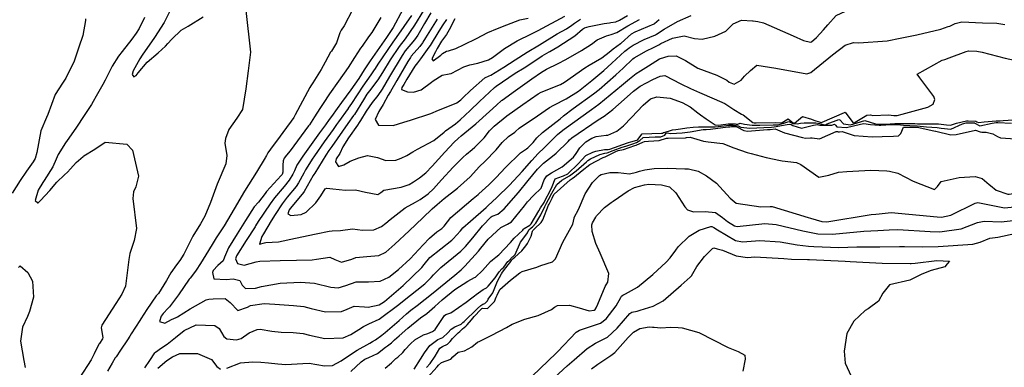
# Model space of a CAD drawing. Units: inches. Extents: x 1339761 to 1345761, y 521445 to 525446.
# Drawn here: x 1344440 to 1344898, y 523503 to 523665 of the extents above; entities that cross this region are included whole.
import ezdxf

# ---------------------------------------------------------------- set-up
doc = ezdxf.new("R2010")
doc.units = ezdxf.units.IN
doc.header["$MEASUREMENT"] = 0
doc.layers.add('Undefined', color=7, linetype='Continuous', true_color=0x1279c7)

msp = doc.modelspace()

# ---------------------------------------------------------------- linework, layer by layer
at = {"layer": 'Undefined'}
for points, elevation in [([(1344545.1325, 523669.0595), (1344547.286, 523649.735), (1344546.306, 523641.0455), (1344545.1595, 523632.6095), (1344543.5615, 523622.98), (1344540.9935, 523618.9295), (1344537.331, 523613.6105), (1344535.711, 523609.423), (1344535.393, 523607.253), (1344536.2715, 523601.4775), (1344535.907, 523597.6235), (1344531.8615, 523588.227), (1344528.7515, 523579.5865), (1344526.1345, 523573.2155), (1344524.088, 523569.686), (1344520.536, 523564.038), (1344518.839, 523560.534), (1344516.2575, 523555.535), (1344514.463, 523552.6965), (1344512.9625, 523550.6155), (1344510.3245, 523546.952), (1344508.244, 523543.3215), (1344504.4855, 523537.2495), (1344504.2755, 523537.015), (1344503.5205, 523536.174), (1344499.1505, 523529.796), (1344496.284, 523525.4515), (1344495.7705, 523524.663), (1344491.8665, 523518.5195), (1344491.1255, 523517.359), (1344490.056, 523515.751), (1344486.8735, 523510.9125), (1344484.7895, 523507.7995), (1344484.4195, 523507.2365), (1344482.94, 523504.816), (1344480.7685, 523501.143)], 296), ([(1344510.7735, 523670.6805), (1344507.1485, 523663.478), (1344502.734, 523656.4565), (1344496.9355, 523648.213), (1344495.8585, 523646.614), (1344492.711, 523641.066), (1344492.257, 523639.253), (1344493.005, 523638.2585), (1344494.118, 523638.815), (1344495.1415, 523640.0915), (1344499.314, 523645.0175), (1344504.3965, 523649.4135), (1344507.7155, 523652.451), (1344508.947, 523653.763), (1344510.7545, 523655.698), (1344515.011, 523659.8925), (1344518.4215, 523661.8715), (1344525.304, 523666.1345)], 296), ([(1344594.9, 523669.4005), (1344590.961, 523661.923), (1344589.542, 523659.9145), (1344588.901, 523658.6375), (1344587.362, 523654.031), (1344585.084, 523650.224), (1344584.6715, 523649.627), (1344582.0875, 523644.9575), (1344580.2635, 523641.5725), (1344576.448, 523635.463), (1344575.4465, 523633.991), (1344574.942, 523633.1545), (1344568.2275, 523620.506), (1344567.4775, 523619.278), (1344566.296, 523617.6125), (1344564.054, 523614.5235), (1344559.391, 523608.232), (1344557.879, 523606.2465), (1344555.467, 523602.769), (1344554.8, 523601.6035), (1344554.398, 523600.845), (1344554.19, 523600.479), (1344550.106, 523593.83), (1344544.508, 523584.9195), (1344539.816, 523576.738), (1344535.0485, 523568.7435), (1344531.358, 523563.178), (1344529.9205, 523560.8715), (1344527.8585, 523557.3455), (1344524.132, 523551.2495), (1344522.1, 523548.143), (1344521.327, 523547.0945), (1344519.2225, 523544.432), (1344518.8355, 523543.9125), (1344513.856, 523536.709), (1344509.7315, 523531.0625), (1344509.07, 523530.366), (1344506.6945, 523527.955), (1344505.757, 523526.6895), (1344504.966, 523524.187), (1344507.49, 523523.51), (1344510.625, 523525.1015), (1344512.7255, 523526.03), (1344513.3485, 523526.328), (1344519.334, 523530.19), (1344526.6745, 523534.2755), (1344527.927, 523534.589), (1344529.914, 523534.7775), (1344535.621, 523534.896), (1344537.9625, 523532.992), (1344541.396, 523529.387), (1344546.0055, 523530.9445), (1344547.413, 523531.617), (1344553.7105, 523532.552), (1344558.762, 523532.2775), (1344567.3425, 523531.648), (1344572.2245, 523531.1385), (1344575.5605, 523530.236), (1344582.259, 523528.6945), (1344589.7515, 523528.875), (1344592.3625, 523529.944), (1344595.5665, 523531.2915), (1344600.3815, 523531.014), (1344602.1555, 523530.8905), (1344607.2645, 523531.981), (1344609.815, 523533.582), (1344615.122, 523538.2), (1344618.377, 523541.0145), (1344627.058, 523549.3525), (1344628.1485, 523550.747), (1344630.899, 523554.0145), (1344641.0975, 523562.0965), (1344641.762, 523562.663), (1344645.1035, 523566.481), (1344646.283, 523567.818), (1344649.8185, 523570.958), (1344657.0195, 523577.384), (1344657.8055, 523578.1015), (1344662.095, 523581.9615), (1344667.8925, 523587.6595), (1344673.8565, 523594.1585), (1344678.354, 523599.248), (1344681.3335, 523602.469), (1344684.021, 523605.138), (1344687.656, 523608.7245), (1344690.344, 523611.3035), (1344692.838, 523613.3855), (1344693.3355, 523613.759), (1344706.138, 523622.916), (1344709.4745, 523625.4025), (1344717.475, 523631.911), (1344720.1035, 523634.1645), (1344723.7315, 523637.319), (1344726.98, 523639.8185), (1344728.867, 523641.0025), (1344732.6235, 523643.277), (1344737.7795, 523646.555), (1344738.2765, 523646.782), (1344741.7715, 523647.7805), (1344745.523, 523648.0375), (1344749.929, 523645.7895), (1344755.6875, 523642.215), (1344764.4285, 523638.9265), (1344769.052, 523636.5805), (1344770.155, 523635.6905), (1344772.494, 523634.799), (1344775.849, 523636.5675), (1344777.33, 523638.551), (1344780.1895, 523641.0775)], 294), ([(1344618.2785, 523669.564), (1344613.7885, 523661.2555), (1344611.021, 523657.03), (1344610.628, 523656.4725), (1344607.362, 523651.842), (1344603.0395, 523645.6495), (1344600.3515, 523641.397), (1344597.84, 523637.4785), (1344594.0335, 523632.073), (1344589.7495, 523626.2475), (1344587.694, 523623.382), (1344585.005, 523619.6765), (1344583.9715, 523618.28), (1344582.234, 523615.856), (1344579.5395, 523612.073), (1344571.771, 523601.204), (1344571.472, 523600.74), (1344570.835, 523599.826), (1344569.009, 523597.083), (1344567.797, 523594.421), (1344567.054, 523592.817), (1344565.3065, 523590.007), (1344563.0745, 523587.1775), (1344558.5255, 523581.8185), (1344556.5125, 523579.0525), (1344550.9705, 523570.814), (1344549.754, 523568.818), (1344549.499, 523568.3775), (1344545.4, 523561.9475), (1344540.8745, 523554.883), (1344540.4285, 523553.401), (1344541.3695, 523551.1625), (1344544.3995, 523550.5215), (1344549.956, 523551.9505), (1344551.7415, 523552.253), (1344561.1385, 523552.6935), (1344568.716, 523552.764), (1344576.0185, 523552.9665), (1344578.0115, 523553.314), (1344584.2695, 523554.14), (1344586.648, 523553.1555), (1344589.8015, 523551.874), (1344594.5315, 523553.2065), (1344596.407, 523553.9605), (1344601.533, 523554.4665), (1344607.139, 523555.0045), (1344610.3115, 523556.5275), (1344614.581, 523560.2575), (1344621.235, 523566.4705), (1344627.616, 523572.5445), (1344631.923, 523576.753), (1344634.2285, 523578.7645), (1344637.5825, 523581.4425), (1344643.7875, 523586.3075), (1344649.62, 523591.65), (1344654.02, 523596.4865), (1344656.4415, 523598.8235), (1344661.806, 523604.1645), (1344664.568, 523607.555), (1344667.5295, 523610.474), (1344670.3955, 523612.4), (1344670.7395, 523612.7025), (1344672.4205, 523614.22), (1344681.03, 523619.9645), (1344686.609, 523623.8785), (1344688.6105, 523625.0605), (1344694.3105, 523627.924), (1344700.078, 523631.586), (1344706.2715, 523636.492), (1344711.796, 523641.161), (1344715.5565, 523644.497), (1344721.685, 523650.219), (1344722.9145, 523651.125), (1344723.631, 523651.631), (1344725.529, 523652.9585), (1344730.7005, 523655.5395), (1344735.8515, 523657.755), (1344736.4075, 523658.083), (1344739.8745, 523660.4245), (1344746.1345, 523663.899), (1344752.4475, 523666.713)], 290), ([(1344627.835, 523669.1185), (1344623.7645, 523662.3155), (1344619.352, 523655.93), (1344616.543, 523652.2525), (1344612.341, 523646.1745), (1344608.778, 523640.249), (1344606.596, 523636.814), (1344602.769, 523631.7025), (1344601.586, 523630.0845), (1344599.9195, 523627.54), (1344595.709, 523620.6965), (1344595.346, 523620.13), (1344592.738, 523616.478), (1344590.1895, 523612.9335), (1344585.173, 523605.776), (1344583.812, 523603.8545), (1344582.4055, 523601.704), (1344580.7945, 523598.9835), (1344577.279, 523593.3895), (1344576.9075, 523592.775), (1344576.5985, 523592.2125), (1344572.406, 523584.839), (1344572.032, 523584.2995), (1344565.9535, 523576.9845), (1344565.401, 523576.242), (1344564.7885, 523574.3275), (1344566.2015, 523573.536), (1344571.021, 523574.0985), (1344573.3125, 523575.2215), (1344577.8145, 523579.4265), (1344580.0605, 523582.7025), (1344582.1735, 523585.9665), (1344582.9315, 523586.3045), (1344585.616, 523586.004), (1344591.5525, 523585.376), (1344596.1925, 523585.5865), (1344600.92, 523584.46), (1344606.5805, 523583.3605), (1344607.9675, 523584.387), (1344609.4855, 523585.4705), (1344617.543, 523586.759), (1344621.258, 523587.982), (1344623.296, 523589.2315), (1344626.007, 523591.175), (1344628.94, 523593.505), (1344631.8605, 523596.519), (1344637.865, 523603.1315), (1344642.2345, 523607.702), (1344644.072, 523609.4955), (1344645.4155, 523610.6375), (1344652.278, 523616.2775), (1344653.883, 523617.695), (1344661.8575, 523624.9505), (1344664.229, 523627.1115), (1344664.488, 523627.3225), (1344670.739, 523631.775), (1344678.3225, 523637.2615), (1344682.771, 523640.4285), (1344685.193, 523641.7495), (1344690.6095, 523644.3435), (1344694.1045, 523646.341), (1344701.406, 523650.387), (1344706.08, 523653.427), (1344708.7835, 523655.3675), (1344713.155, 523657.329), (1344715.304, 523657.849), (1344717.937, 523658.8395), (1344723.036, 523661.9745), (1344728.4835, 523664.9425)], 286), ([(1344631.3235, 523667.99), (1344628.3145, 523663.0325), (1344625.23, 523657.5945), (1344623.663, 523655.361), (1344619.3715, 523650.235), (1344617.909, 523648.1905), (1344612.1365, 523638.3755), (1344608.5855, 523632.463), (1344606.5665, 523629.539), (1344604.0495, 523626.1775), (1344601.2305, 523622.1455), (1344598.5355, 523617.8405), (1344597.954, 523616.865), (1344597.1825, 523615.7155), (1344592.916, 523609.8245), (1344590.348, 523605.585), (1344588.9145, 523602.544), (1344587.2835, 523599.9705), (1344586.8735, 523598.5735), (1344588.292, 523596.375), (1344590.847, 523597.1985), (1344593.824, 523598.9295), (1344597.767, 523600.516), (1344601.808, 523601.585), (1344606.5455, 523600.5485), (1344610.2885, 523599.2575), (1344615.0685, 523599.3675), (1344617.5715, 523600.2905), (1344620.203, 523601.5865), (1344622.939, 523603.192), (1344625.132, 523604.466), (1344632.672, 523608.464), (1344637.47, 523612.4355), (1344638.1395, 523613.0045), (1344642.8415, 523616.3675), (1344645.0035, 523618.1545), (1344649.6155, 523622.5775), (1344653.965, 523626.6795), (1344661.027, 523633.175), (1344661.802, 523633.813), (1344670.651, 523639.867), (1344674.783, 523642.4525), (1344677.331, 523644.1125), (1344683.219, 523648.044), (1344686.3645, 523649.89), (1344686.6495, 523650.0515), (1344690.451, 523652.238), (1344698.324, 523657.2255), (1344701.938, 523660.3545), (1344702.9075, 523661.019), (1344704.952, 523661.6795), (1344712.012, 523663.081), (1344714.5375, 523663.4005), (1344715.1155, 523663.436), (1344717.464, 523663.8205), (1344719.199, 523664.6285), (1344722.886, 523666.712)], 284), ([(1344816.119, 523662.3635), (1344820.0775, 523666.693), (1344824.4355, 523668.838)], 292), ([(1344470.575, 523665.1425), (1344470.552, 523664.377), (1344469.249, 523657.416), (1344467.4355, 523651.9775), (1344465.261, 523645.5135), (1344461.4635, 523637.5075), (1344459.806, 523635.3085), (1344456.3845, 523629.924), (1344453.0115, 523620.6495), (1344452.3545, 523619.226), (1344449.82, 523613.1155), (1344447.952, 523602.906), (1344447.104, 523600.2115), (1344446.191, 523598.6635), (1344443.1165, 523594.24), (1344440.1975, 523589.828), (1344436.4005, 523583.942)], 300), ([(1344498.081, 523665.8475), (1344495.5755, 523660.7035), (1344494.072, 523658.5665), (1344492.0775, 523655.8085), (1344487.6735, 523649.9365), (1344485.971, 523647.8495), (1344482.8965, 523643.1925), (1344479.664, 523636.6785), (1344478.6135, 523634.651), (1344475.465, 523629.137), (1344474.166, 523626.7285), (1344473.357, 523625.3265), (1344470.272, 523620.7175), (1344466.0175, 523614.2955), (1344462.0595, 523608.5), (1344461.2935, 523607.415), (1344457.8465, 523602.0225), (1344456.883, 523599.874), (1344455.276, 523596.299), (1344451.2725, 523589.894), (1344450.609, 523588.916), (1344448.5215, 523585.4275), (1344447.1575, 523580.594), (1344448.425, 523579.5645), (1344448.5825, 523579.5655), (1344449.635, 523580.631), (1344453.9825, 523585.321), (1344457.2285, 523589.086), (1344460.7785, 523592.5805), (1344462.1045, 523593.7605), (1344463.516, 523595.3125), (1344466.2435, 523598.335), (1344469.4435, 523601.139), (1344469.776, 523601.341), (1344474.883, 523604.4965), (1344479.7235, 523607.7755), (1344489.7255, 523606.8375), (1344492.375, 523604.0795), (1344495.294, 523591.8995), (1344494.0005, 523586.9545), (1344492.8935, 523584.641), (1344492.6555, 523581.458), (1344494.318, 523567.538), (1344493.2555, 523561.9555), (1344491.2075, 523555.9325), (1344490.793, 523553.067), (1344489.1695, 523540.706), (1344487.4055, 523536.8745), (1344484.7295, 523532.622), (1344478.134, 523522.4695), (1344477.8175, 523521.32), (1344478.6695, 523516.8185), (1344478.4725, 523516.072), (1344477.017, 523514.0145), (1344476.7985, 523513.6465), (1344474.578, 523509.1005), (1344473.1285, 523506.4215), (1344471.4265, 523503.6525), (1344467.513, 523497.4915)], 298), ([(1344608.091, 523665.848), (1344603.79, 523658.893), (1344602.362, 523656.823), (1344599.348, 523652.5425), (1344598.596, 523651.491), (1344595.826, 523647.262), (1344592.841, 523642.499), (1344588.3135, 523636.1555), (1344584.129, 523630.2), (1344581.14, 523625.7735), (1344579.573, 523623.375), (1344577.207, 523619.5045), (1344574.807, 523615.8455), (1344574.405, 523615.293), (1344567.5245, 523606.0625), (1344565.755, 523603.769), (1344564.0715, 523601.7115), (1344563.06, 523600.267), (1344562.5475, 523599.007), (1344562.377, 523597.0925), (1344562.4535, 523593.8075), (1344562.081, 523592.744), (1344561.6585, 523592.191), (1344554.886, 523584.77), (1344554.2205, 523583.918), (1344551.018, 523579.846), (1344549.12, 523577.5655), (1344545.087, 523571.197), (1344541.1765, 523564.9805), (1344537.08, 523558.4985), (1344535.3095, 523554.213), (1344534.5945, 523552.5), (1344532.188, 523550.3735), (1344529.9935, 523547.9445), (1344529.615, 523546.9695), (1344530.2385, 523544.116), (1344535.98, 523543.8035), (1344539.3185, 523544.162), (1344542.3435, 523543.2525), (1344543.5575, 523541.149), (1344545.078, 523539.5335), (1344549.6815, 523539.7635), (1344552.4985, 523540.5875), (1344561.12, 523542.074), (1344570.5715, 523542.49), (1344577.098, 523542.09), (1344584.82, 523540.2295), (1344588.241, 523539.8595), (1344591.7345, 523541.058), (1344596.598, 523542.7335), (1344602.2395, 523542.734), (1344607.7075, 523543.035), (1344611.727, 523544.9365), (1344616.22, 523548.413), (1344621.658, 523553.4455), (1344627.7225, 523559.939), (1344630.6275, 523563.0885), (1344634.1445, 523565.969), (1344636.46, 523567.479), (1344637.4695, 523568.577), (1344640.5495, 523572.7135), (1344651.08, 523581.504), (1344653.367, 523583.428), (1344653.6215, 523583.6535), (1344658.3025, 523587.809), (1344661.681, 523591.2835), (1344666.059, 523595.943), (1344673.119, 523602.7735), (1344675.905, 523604.6515), (1344676.436, 523605.05), (1344678.891, 523607.636), (1344680.7355, 523609.769), (1344683.3575, 523612.282), (1344691.5705, 523618.683), (1344693.111, 523619.955), (1344697.6515, 523623.518), (1344707.0685, 523630.2335), (1344709.7255, 523632.346), (1344717.486, 523639.123), (1344720.8705, 523642.2255), (1344725.4195, 523646.574), (1344725.993, 523647.0125), (1344731.6995, 523650.3055), (1344734.926, 523651.8685), (1344736.4565, 523652.571), (1344737.3965, 523653.1295), (1344738.403, 523653.7485), (1344743.7515, 523656.2865), (1344749.3095, 523657.2295), (1344753.9915, 523656.045), (1344757.5685, 523655.733), (1344763.4615, 523657.103), (1344768.6095, 523659.528), (1344772.001, 523662.832), (1344775.921, 523664.5855), (1344781.0185, 523664.2865)], 292), ([(1344622.3885, 523666.748), (1344615.155, 523656.484), (1344613.614, 523654.342), (1344606.6375, 523644.109), (1344605.4185, 523642.1235), (1344604.6915, 523640.979), (1344603.4065, 523639.157), (1344599.705, 523633.7975), (1344594.331, 523625.838), (1344592.8805, 523623.555), (1344592.7585, 523623.3695), (1344588.299, 523617.2395), (1344587.45, 523616.0575), (1344585.7795, 523613.698), (1344581.6765, 523607.963), (1344577.145, 523601.4565), (1344576.1325, 523599.862), (1344574.029, 523596.636), (1344572.956, 523594.9305), (1344572.134, 523593.333), (1344569.734, 523588.8225), (1344568.6425, 523587.1755), (1344564.506, 523582.11), (1344562.042, 523578.9665), (1344558.849, 523574.092), (1344556.9135, 523571.036), (1344553.3835, 523565.0945), (1344552.649, 523563.7445), (1344551.559, 523560.317), (1344553.939, 523560.903), (1344554.557, 523561.062), (1344560.4045, 523561.315), (1344568.286, 523562.9805), (1344577.905, 523565.0035), (1344583.9395, 523566.3475), (1344585.315, 523566.4835), (1344589.196, 523566.6485), (1344594.903, 523567.335), (1344599.4805, 523566.761), (1344604.8415, 523566.961), (1344608.3425, 523568.4955), (1344610.418, 523570.0205), (1344612.3145, 523571.751), (1344619.2975, 523577.1315), (1344624.198, 523579.8565), (1344626.2935, 523581.0825), (1344630.0655, 523583.736), (1344632.55, 523586.022), (1344636.2365, 523590.265), (1344641.731, 523596.1605), (1344646.2375, 523600.614), (1344647.9455, 523602.211), (1344650.594, 523604.4115), (1344651.855, 523605.4575), (1344656.07, 523609.807), (1344658.6695, 523612.978), (1344660.8395, 523615.2555), (1344666.7005, 523620.032), (1344674.179, 523625.384), (1344681.2115, 523630.2495), (1344682.7025, 523631.096), (1344691.696, 523634.6565), (1344693.583, 523635.6515), (1344702.9995, 523642.3585), (1344705.0765, 523643.6335), (1344710.8655, 523647.057), (1344714.394, 523649.7555), (1344716.2655, 523651.272), (1344719.667, 523653.6575), (1344719.8615, 523653.813), (1344724.742, 523658.171), (1344726.4535, 523659.2295), (1344735.2505, 523662.9095), (1344735.423, 523663.011), (1344737.604, 523664.829)], 288), ([(1344634.3115, 523665.035), (1344628.846, 523656.4265), (1344627.6185, 523654.331), (1344627.449, 523654.051), (1344626.1875, 523652.365), (1344622.168, 523647.754), (1344621.794, 523647.2595), (1344620.5925, 523645.312), (1344615.4535, 523636.5245), (1344612.4975, 523631.421), (1344611.515, 523629.6605), (1344609.169, 523625.347), (1344607.079, 523622.042), (1344605.3735, 523618.3895), (1344606.885, 523615.749), (1344613.7235, 523615.563), (1344618.7825, 523617.146), (1344621.817, 523618.07), (1344631.2575, 523621.0495), (1344634.9575, 523622.715), (1344641.498, 523625.312), (1344643.469, 523626.157), (1344645.2665, 523627.5525), (1344646.141, 523628.394), (1344649.765, 523631.869), (1344656.518, 523637.7565), (1344658.5, 523638.694), (1344659.2675, 523639.0235), (1344665.3005, 523642.635), (1344670.5165, 523646.1315), (1344676.2215, 523649.7015), (1344681.894, 523653.158), (1344690.1625, 523658.1625), (1344694.4295, 523660.6215), (1344697.008, 523662.2655), (1344698.2295, 523663.2555), (1344700.955, 523664.9995)], 282), ([(1344638.6125, 523664.9055), (1344636.9625, 523662.4125), (1344634.9895, 523659.4185), (1344630.979, 523652.819), (1344630.4515, 523651.952), (1344626.55, 523646.543), (1344625.059, 523644.68), (1344623.9295, 523643.1115), (1344620.203, 523637.164), (1344618.736, 523634.693), (1344617.8545, 523633.222), (1344617.656, 523632.3225), (1344620.4765, 523631.1435), (1344623.1795, 523631.0195), (1344626.7515, 523632.2095), (1344631.6275, 523635.6605), (1344632.389, 523636.272), (1344636.609, 523638.9705), (1344639.885, 523639.5615), (1344640.7655, 523639.748), (1344646.617, 523642.925), (1344649.5345, 523643.8565), (1344653.1975, 523644.608), (1344658.1815, 523646.159), (1344660.002, 523647.2625), (1344665.5705, 523651.3525), (1344671.4785, 523654.938), (1344678.1595, 523658.221), (1344681.313, 523659.759), (1344693.699, 523666.479)], 280), ([(1344642.532, 523665.252), (1344639.7865, 523660.121), (1344638.5645, 523657.967), (1344636.331, 523654.8185), (1344634.271, 523651.3385), (1344633.512, 523649.8125), (1344631.836, 523646.5275), (1344632.395, 523645.671), (1344635.974, 523648.2845), (1344636.7485, 523649.0325), (1344638.6685, 523650.138), (1344639.5765, 523650.361), (1344642.8925, 523651.4315), (1344646.799, 523653.273), (1344652.5725, 523656.084), (1344657.858, 523658.7795), (1344659.781, 523659.609), (1344660.515, 523659.8705), (1344664.6375, 523661.6985), (1344672.7595, 523664.7285), (1344676.6925, 523665.519)], 278), ([(1344780.1895, 523641.0775), (1344783.096, 523643.6455), (1344791.9475, 523642.1675), (1344806.359, 523639.5255), (1344808.251, 523640.181), (1344818.2585, 523648.4625), (1344824.173, 523653.0095), (1344828.03, 523654.1305), (1344830.568, 523654.048), (1344843.68, 523654.929), (1344849.7565, 523656.2685), (1344857.4935, 523657.8385), (1344868.7075, 523660.325), (1344872.1965, 523661.577), (1344872.876, 523661.8375), (1344875.3985, 523662.9725), (1344878.4485, 523663.7595), (1344888.1895, 523663.407), (1344894.766, 523663.16), (1344898.55, 523662.622)], 294), ([(1344781.0185, 523664.2865), (1344781.348, 523664.267), (1344783.5905, 523663.9525), (1344786.146, 523663.289), (1344799.979, 523657.245), (1344804.739, 523655.1505), (1344808.0935, 523654.4205), (1344808.547, 523654.5765), (1344810.91, 523656.597), (1344814.0775, 523660.131), (1344816.119, 523662.3635)], 292), ([(1344859.021, 523637.734), (1344857.7855, 523639.3885), (1344869.4055, 523645.951), (1344870.5975, 523646.338), (1344872.645, 523647.0855), (1344880.458, 523650.018), (1344881.694, 523650.255), (1344885.5495, 523650.1155), (1344888.016, 523649.7475), (1344898.71, 523646.8235), (1344905.937, 523645.3105), (1344911.163, 523645.392), (1344920.7175, 523646.733), (1344926.8415, 523647.454), (1344948.603, 523652.6125), (1344953.2875, 523656.4595), (1344954.856, 523657.66), (1344957.035, 523658.687), (1344957.051, 523658.6945)], 296), ([(1344498.171, 523502.562), (1344500.464, 523506.0705), (1344502.8715, 523509.636), (1344503.1215, 523509.907), (1344505.9535, 523511.945), (1344508.5985, 523513.649), (1344512.504, 523516.703), (1344516.546, 523520.02), (1344522.037, 523522.587), (1344530.8065, 523522.2975), (1344532.7335, 523520.946), (1344534.9485, 523517.182), (1344536.3235, 523516.175), (1344540.823, 523515.62), (1344543.003, 523516.356), (1344546.6795, 523519.0005), (1344550.4045, 523520.5525), (1344551.894, 523520.676), (1344557.287, 523519.736), (1344561.606, 523519.222), (1344567.2915, 523519.066), (1344571.9345, 523518.5645), (1344574.8615, 523517.8145), (1344581.959, 523516.241), (1344590.461, 523516.6), (1344594.1265, 523518.141), (1344597.8655, 523520.4975), (1344599.9715, 523521.9455), (1344602.515, 523523.1135), (1344607.3395, 523525.3245), (1344616.4345, 523532.1225), (1344618.184, 523533.585), (1344628.547, 523541.818), (1344631.507, 523544.721), (1344632.5095, 523545.963), (1344635.941, 523549.4175), (1344645.31, 523556.9945), (1344647.516, 523559.125), (1344650.8535, 523563.157), (1344655.3805, 523568.731), (1344659.3345, 523572.9285), (1344659.8305, 523573.2105), (1344662.4785, 523574.1545), (1344665.4225, 523576.665), (1344672.056, 523584.2885), (1344676.5615, 523589.8395), (1344680.945, 523595.14), (1344683.8375, 523597.993), (1344687.935, 523601.2245), (1344689.731, 523602.6985), (1344695.265, 523608.1055), (1344695.932, 523608.9085), (1344696.9005, 523609.8545), (1344709.2905, 523618.1645), (1344711.98, 523619.912), (1344715.968, 523622.974), (1344721.247, 523627.5855), (1344725.681, 523631.5825), (1344728.7115, 523633.784), (1344734.619, 523636.9155), (1344738.0515, 523638.576), (1344740.178, 523638.799), (1344747.6225, 523634.941), (1344752.1925, 523632.7335), (1344756.4515, 523630.922), (1344763.1725, 523628.0115), (1344768.1295, 523625.8), (1344772.357, 523622.9895), (1344775.888, 523620.8435), (1344776.709, 523620.5705), (1344781.15, 523616.978), (1344781.8095, 523616.8235), (1344782.6975, 523616.83), (1344791.574, 523616.8995), (1344794.209, 523616.8015), (1344794.8765, 523616.97), (1344797.6475, 523618.577), (1344800.1145, 523616.642), (1344800.652, 523616.617), (1344804.3775, 523619.72), (1344808.461, 523618.403), (1344809.572, 523618.034), (1344812.6405, 523617.088), (1344813.0865, 523616.9735), (1344813.4305, 523617.042), (1344823.9465, 523621.654), (1344824.17, 523621.664), (1344827.7805, 523616.9275), (1344828.331, 523616.8405), (1344828.858, 523617.014), (1344834.2945, 523620.262), (1344836.01, 523620.5035), (1344837.141, 523620.106), (1344844.3665, 523620.484), (1344846.8295, 523620.2495), (1344848.3635, 523620.1695), (1344850.675, 523620.7285), (1344862.6715, 523624.0245), (1344865.1625, 523625.4735), (1344865.9905, 523627.575), (1344865.53, 523629.018), (1344859.021, 523637.734)], 296), ([(1344536.3655, 523502.5535), (1344542.6615, 523504.9075), (1344548.409, 523505.421), (1344552.1405, 523505.216), (1344555.689, 523504.969), (1344560.145, 523504.4215), (1344563.779, 523504.157), (1344571.717, 523504.704), (1344574.6205, 523504.763), (1344581.839, 523503.487), (1344585.5, 523503.668), (1344589.5825, 523505.891), (1344591.512, 523507.306), (1344597.0175, 523510.842), (1344602.864, 523514.133), (1344604.173, 523514.86), (1344605.487, 523515.729), (1344608.532, 523517.85), (1344610.085, 523519.0305), (1344616.499, 523524.721), (1344619.9395, 523527.863), (1344622.002, 523529.4985), (1344625.012, 523531.6195), (1344632.4525, 523537.5345), (1344635.7765, 523540.3695), (1344642.4195, 523545.833), (1344645.409, 523548.3355), (1344647.1885, 523550.067), (1344653.472, 523556.9725), (1344654.56, 523558.342), (1344658.026, 523562.644), (1344663.8325, 523567.9825), (1344667.047, 523569.5175), (1344668.8435, 523570.59), (1344674.9295, 523578.0625), (1344676.2885, 523579.9255), (1344679.0705, 523582.9415), (1344682.7495, 523586.3255), (1344684.1195, 523590.161), (1344685.313, 523592.013), (1344687.4155, 523593.421), (1344692.38, 523596.206), (1344697.6735, 523600.7355), (1344698.984, 523602.473), (1344700.6765, 523605.1735), (1344703.4785, 523607.924), (1344706.2255, 523609.6535), (1344708.3015, 523610.461), (1344712.875, 523611.0005), (1344713.748, 523611.0975), (1344717.9185, 523612.8395), (1344720.9725, 523615.414), (1344724.695, 523619.266), (1344730.205, 523624.9935), (1344733.646, 523627.9125), (1344736.48, 523628.9195), (1344742.7205, 523628.1805), (1344748.3795, 523626.1875), (1344752.1085, 523624.24), (1344755.541, 523621.4995), (1344756.9205, 523620.4485), (1344759.548, 523618.68), (1344763.6585, 523615.8825), (1344765.409, 523615.727), (1344766.304, 523615.825), (1344769.662, 523616.2515), (1344772.9175, 523616.2255), (1344773.495, 523616.155), (1344774.251, 523616.175), (1344775.36, 523616.608), (1344777.3365, 523616.127), (1344780.873, 523615.642), (1344784.547, 523615.7155), (1344790.711, 523615.8265), (1344792.7855, 523615.8935), (1344795.6285, 523616.6645), (1344797.9845, 523617.3855), (1344799.8325, 523616.438), (1344801.825, 523616.258), (1344803.446, 523616.677), (1344805.1335, 523616.785), (1344810.577, 523616.837), (1344812.202, 523616.4795), (1344813.888, 523615.9225), (1344814.409, 523615.8675), (1344815.0105, 523615.906), (1344815.877, 523616.331), (1344821.1775, 523618.357), (1344821.7915, 523618.1475), (1344823.36, 523616.2435), (1344826.713, 523615.8335), (1344829.775, 523616.6895), (1344833.36, 523617.79), (1344838.303, 523616.238), (1344839.3775, 523616.1215), (1344841.391, 523616.102), (1344842.9475, 523616.1585), (1344847.346, 523616.468), (1344848.341, 523616.5095), (1344850.445, 523616.458), (1344851.071, 523616.4315), (1344856.5715, 523616.4335), (1344857.9235, 523616.3595), (1344859.413, 523616.2325), (1344867.7065, 523616.244), (1344871.4345, 523615.824), (1344873.2625, 523615.75), (1344876.053, 523616.5985), (1344880.612, 523617.676), (1344881.4235, 523617.7265), (1344885.0515, 523617.4885), (1344885.5435, 523617.31), (1344886.308, 523616.9175), (1344888.867, 523617.1995), (1344894.498, 523617.7575), (1344896.406, 523617.764), (1344897.7415, 523617.7805), (1344904.55, 523618.3355)], 298), ([(1344594.048, 523500.868), (1344598.9145, 523505.387), (1344600.52, 523506.5925), (1344602.419, 523507.498), (1344606.427, 523509.3655), (1344610.255, 523512.206), (1344611.1955, 523512.955), (1344612.9355, 523514.3335), (1344614.4585, 523515.687), (1344616.569, 523517.611), (1344620.543, 523521.1445), (1344626.4835, 523525.8825), (1344629.378, 523528.016), (1344633.2365, 523531.2305), (1344636.6365, 523534.363), (1344642.484, 523539.182), (1344648.4715, 523543.078), (1344651.7175, 523544.6435), (1344652.132, 523544.896), (1344655.3345, 523547.9865), (1344659.16, 523552.1655), (1344659.9655, 523552.9255), (1344661.549, 523554.1575), (1344663.011, 523555.309), (1344668.461, 523561.047), (1344670.0725, 523563.0545), (1344674.1115, 523566.688), (1344674.4545, 523567.1885), (1344674.767, 523567.5305), (1344677.4185, 523569.068), (1344677.588, 523569.1875), (1344678.0465, 523569.7235), (1344681.612, 523575.8305), (1344682.374, 523577.151), (1344684.0125, 523579.718), (1344684.4285, 523580.423), (1344687.0275, 523585.3505), (1344687.732, 523587.1265), (1344689.1675, 523590.605), (1344692.5695, 523591.977), (1344693.1045, 523592.068), (1344695.0395, 523592.993), (1344699.9235, 523597.6595), (1344701.5805, 523599.584), (1344703.489, 523601.6015), (1344706.696, 523603.165), (1344708.1605, 523603.629), (1344712.211, 523604.362), (1344713.862, 523604.272), (1344714.6765, 523604.428), (1344722.8, 523607.4775), (1344723.364, 523607.6615), (1344724.384, 523607.959), (1344727.2525, 523608.7515), (1344727.604, 523609.027), (1344729.6835, 523611.61), (1344738.6245, 523612.0025), (1344739.208, 523612.0085), (1344739.6035, 523612.1945), (1344739.8715, 523612.3285), (1344743.307, 523613.418), (1344743.772, 523613.5065), (1344745.3715, 523613.662), (1344747.557, 523613.9685), (1344750.5685, 523614.365), (1344753.4865, 523614.7175), (1344755.8645, 523614.9205), (1344759.408, 523614.8805), (1344763.688, 523614.876), (1344767.922, 523615.3695), (1344770.056, 523615.614), (1344772.1035, 523615.628), (1344773.4315, 523615.5365), (1344774.4085, 523615.2915), (1344775.705, 523614.8115), (1344779.845, 523614.345), (1344786.31, 523614.6535), (1344789.844, 523614.748), (1344791.1255, 523614.835), (1344797.233, 523616.013), (1344798.3225, 523616.189), (1344799.13, 523615.931), (1344799.912, 523615.5945), (1344803.8515, 523614.2725), (1344809.4435, 523615.6835), (1344811.3015, 523615.974), (1344811.7675, 523615.876), (1344812.449, 523615.7395), (1344814.5685, 523615.607), (1344817.413, 523615.64), (1344817.9745, 523615.7215), (1344819.2675, 523616.0825), (1344819.684, 523615.6595), (1344820.3465, 523614.98), (1344824.751, 523614.613), (1344831.332, 523616.138), (1344832.861, 523616.4695), (1344836.005, 523616.0225), (1344840.0195, 523615.7275), (1344840.7755, 523615.732), (1344845.6655, 523615.922), (1344846.853, 523615.9655), (1344849.134, 523615.9905), (1344849.96, 523615.9125), (1344851.303, 523615.702), (1344854.243, 523615.5705), (1344857.7665, 523615.3655), (1344862.0055, 523614.8595), (1344866.9595, 523614.566), (1344868.8215, 523614.278), (1344873.333, 523613.8795), (1344878.8405, 523616.322), (1344880.524, 523616.735), (1344882.905, 523616.8265), (1344884.39, 523616.7415), (1344884.5875, 523616.6625), (1344886.823, 523615.374), (1344892.6195, 523616.5835), (1344894.517, 523616.8755), (1344895.2795, 523616.867), (1344901.6885, 523616.5785)], 300), ([(1344609.9805, 523502.4055), (1344613.006, 523504.953), (1344615.0735, 523507.012), (1344615.879, 523507.631), (1344618.222, 523509.743), (1344619.432, 523511.2285), (1344621.8505, 523513.885), (1344623.9195, 523515.7255), (1344627.844, 523518.0115), (1344629.8625, 523518.6335), (1344632.0335, 523519.5685), (1344632.6315, 523519.886), (1344633.2955, 523520.454), (1344637.676, 523527.049), (1344638.2925, 523527.448), (1344640.644, 523528.21), (1344647.831, 523533.239), (1344650.4085, 523535.2135), (1344651.59, 523536.154), (1344652.3455, 523536.8015), (1344655.6515, 523539.07), (1344657.1535, 523539.973), (1344658.0045, 523540.6615), (1344661.19, 523544.5925), (1344663.0655, 523547.2865), (1344664.4365, 523548.767), (1344665.224, 523549.6015), (1344667.183, 523552.105), (1344667.581, 523552.55), (1344669.3835, 523554.3105), (1344669.649, 523554.539), (1344670.5475, 523555.4375), (1344673.069, 523561.1555), (1344675.134, 523563.752), (1344676.254, 523565.5635), (1344676.9265, 523566.843), (1344678.0865, 523567.856), (1344678.6175, 523568.257), (1344680.193, 523569.9855), (1344682.4955, 523573.8315), (1344684.364, 523577.853), (1344685.1425, 523579.3245), (1344686.095, 523581.054), (1344687.5885, 523583.928), (1344690.0185, 523588.096), (1344692.295, 523590.112), (1344695.878, 523592.107), (1344698.975, 523594.413), (1344703.716, 523598.647), (1344704.463, 523599.258), (1344705.574, 523599.9345), (1344709.942, 523602.079), (1344712.3145, 523602.636), (1344713.4125, 523602.8395), (1344716.138, 523603.891), (1344720.4435, 523605.4825), (1344722.158, 523605.9675), (1344725.4065, 523607.046), (1344727.067, 523607.599), (1344728.585, 523608.5325), (1344730.2325, 523609.8745), (1344735.7235, 523610.1975), (1344738.3975, 523610.258), (1344740.1745, 523611.0925), (1344740.9165, 523611.89), (1344741.5255, 523612.094), (1344742.7885, 523611.8675), (1344745.647, 523611.954), (1344748.2645, 523612.1465), (1344752.067, 523612.5155), (1344758.1705, 523613.639), (1344759.5145, 523613.6905), (1344761.4565, 523613.7725), (1344769.636, 523614.887), (1344770.452, 523614.9745), (1344771.2455, 523614.998), (1344773.376, 523614.9915), (1344773.6935, 523614.919), (1344777.0635, 523613.2295), (1344778.6785, 523612.873), (1344787.997, 523613.6375), (1344788.9815, 523613.6745), (1344789.3475, 523613.7015), (1344791.5535, 523613.9105), (1344795.9915, 523612.0605), (1344804.305, 523609.897), (1344805.793, 523609.6745), (1344807.9875, 523609.777), (1344808.823, 523609.7535), (1344812.315, 523609.3125), (1344820.059, 523612.725), (1344820.6345, 523612.753), (1344820.8815, 523612.6465), (1344821.5245, 523612.605), (1344822.7505, 523612.788), (1344828.3825, 523610.7945), (1344836.8435, 523610.21), (1344841.366, 523610.4185), (1344846.7175, 523610.521), (1344849.012, 523610.7455), (1344850.0435, 523611.8485), (1344851.325, 523614.7785), (1344851.6035, 523614.7565), (1344851.953, 523614.7225), (1344857.6665, 523614.732), (1344865.532, 523612.9915), (1344866.2135, 523612.8895), (1344866.4145, 523612.8545), (1344873.4335, 523611.2285), (1344875.891, 523611.3965), (1344884.839, 523613.3315), (1344887.026, 523612.5575), (1344887.809, 523612.4205), (1344889.7705, 523612.381), (1344892.9935, 523611.604), (1344895.0705, 523610.326), (1344896.537, 523609.765), (1344903.5185, 523609.2725)], 302), ([(1344623.612, 523502.014), (1344626.5475, 523506.708), (1344628.3455, 523509.55), (1344630.8085, 523513.0475), (1344634.57, 523515.787), (1344636.8305, 523516.8165), (1344639.2825, 523518.872), (1344640.7325, 523520.684), (1344642.4935, 523521.7595), (1344645.488, 523522.9555), (1344646.2855, 523523.711), (1344646.812, 523524.1765), (1344647.0505, 523524.3775), (1344647.7885, 523525.1925), (1344651.7525, 523529.0785), (1344653.003, 523530.2635), (1344654.575, 523531.7105), (1344655.4715, 523532.255), (1344656.4, 523532.5595), (1344657.6225, 523533.8025), (1344658.076, 523534.62), (1344660.1335, 523537.638), (1344660.54, 523538.363), (1344662.413, 523542.952), (1344664.14, 523546.455), (1344664.6725, 523547.2005), (1344667.328, 523550.5665), (1344668.0365, 523551.53), (1344669.0735, 523552.89), (1344669.664, 523553.5075), (1344670.4275, 523554.1475), (1344673.716, 523557.09), (1344675.6115, 523559.544), (1344676.2565, 523560.53), (1344678.0525, 523563.9395), (1344678.606, 523566.3085), (1344678.788, 523566.583), (1344679.647, 523567.327), (1344682.605, 523570.2805), (1344683.4715, 523571.6235), (1344686.162, 523578.487), (1344686.3515, 523578.9035), (1344687.725, 523581.672), (1344688.1495, 523582.5045), (1344688.7955, 523583.4865), (1344696.155, 523590.139), (1344697.1115, 523590.8035), (1344698.1365, 523591.541), (1344701.753, 523594.5915), (1344705.396, 523597.423), (1344705.5905, 523597.5435), (1344708.358, 523598.908), (1344711.541, 523600.6875), (1344712.418, 523600.9065), (1344712.8495, 523601.0465), (1344717.379, 523603.4355), (1344718.4665, 523603.809), (1344720.953, 523604.275), (1344726.358, 523606.1965), (1344726.872, 523606.3905), (1344730.0575, 523607.79), (1344730.7835, 523608.133), (1344732.6555, 523608.289), (1344737.5845, 523608.5025), (1344740.972, 523609.552), (1344741.163, 523609.628), (1344741.44, 523609.62), (1344741.821, 523609.575), (1344749.8785, 523609.814), (1344750.3695, 523609.8825), (1344751.989, 523610.148), (1344758.192, 523608.2385), (1344760.39, 523607.9435), (1344767.322, 523607.116), (1344772.325, 523605.0755), (1344778.6305, 523602.89), (1344780.498, 523602.416), (1344787.3965, 523600.586), (1344794.035, 523599.2315), (1344794.862, 523599.125), (1344801.4915, 523598.3595), (1344803.5895, 523597.3845), (1344811.928, 523591.5225), (1344816.5325, 523592.456), (1344821.115, 523593.794), (1344824.9065, 523594.084), (1344836.1035, 523594.74), (1344843.6605, 523594.3615), (1344844.908, 523594.255), (1344848.7035, 523593.255), (1344855.8245, 523589.588), (1344865.8555, 523585.677), (1344867.23, 523587.112), (1344868.836, 523589.41), (1344877.288, 523591.279), (1344884.6905, 523591.777), (1344888.0055, 523590.7985), (1344891.207, 523588.037), (1344891.8455, 523587.5265)], 304), ([(1344629.2625, 523502.7465), (1344630.9875, 523504.6695), (1344633.3325, 523508.006), (1344635.4285, 523511.7225), (1344636.697, 523512.615), (1344639.0955, 523513.645), (1344640.3095, 523514.8475), (1344641.477, 523516.2825), (1344644.0825, 523518.9165), (1344644.743, 523519.563), (1344646.0205, 523520.8515), (1344647.5765, 523521.9885), (1344648.2885, 523522.596), (1344650.2525, 523525.052), (1344651.49, 523526.4765), (1344654.584, 523529.867), (1344655.0405, 523530.323), (1344655.312, 523530.4155), (1344657.6685, 523530.264), (1344660.879, 523533.5305), (1344661.706, 523535.5805), (1344662.069, 523536.2475), (1344662.1605, 523536.418), (1344663.3665, 523539.077), (1344668.3885, 523543.427), (1344672.7345, 523546.892), (1344673.869, 523547.5095), (1344680.587, 523549.586), (1344682.538, 523550.29), (1344687.932, 523552.082), (1344689.4215, 523553.422), (1344692.747, 523561.212), (1344695.0905, 523565.443), (1344697.401, 523569.5305), (1344698.0165, 523572.3815), (1344698.0825, 523572.6035), (1344699.994, 523576.3415), (1344703.2245, 523583.7495), (1344706.593, 523588.9975), (1344709.797, 523592.2875), (1344710.599, 523592.7075), (1344714.672, 523593.686), (1344718.5855, 523593.679), (1344723.7905, 523592.994), (1344727, 523593.8045), (1344728.4115, 523594.25), (1344730.9745, 523594.8055), (1344735.284, 523595.5025), (1344741.419, 523595.6515), (1344749.515, 523595.3775), (1344751.195, 523595.2825), (1344755.782, 523594.2275), (1344759.72, 523592.0385), (1344764.305, 523588.587), (1344770.677, 523581.641), (1344773.4685, 523579.363), (1344784.8815, 523577.5875), (1344789.3515, 523577.8535), (1344789.7345, 523577.8125)], 306), ([(1344891.8455, 523587.5265), (1344894.4495, 523585.444), (1344899.862, 523583.5395), (1344900.6005, 523583.5635), (1344901.4655, 523583.7655), (1344923.02, 523587.671), (1344925.503, 523587.9645), (1344930.1305, 523588.4045), (1344938.4415, 523589.45)], 304), ([(1344712.9415, 523541.324), (1344713.666, 523542.5445), (1344714.257, 523546.514), (1344710.141, 523556.0535), (1344708.1225, 523560.51), (1344706.395, 523566.071), (1344706.291, 523569.2545), (1344706.587, 523570.1725), (1344708.0965, 523572.787), (1344708.4955, 523573.37), (1344712.163, 523577.3055), (1344715.214, 523579.5935), (1344716.1795, 523580.243), (1344723.108, 523585.1075), (1344726.134, 523586.603), (1344730.7125, 523587.9405), (1344732.779, 523588.1785), (1344738.747, 523587.9325), (1344742.3935, 523586.9845), (1344745.297, 523584.228), (1344749.539, 523577.7025), (1344750.8165, 523576.3115), (1344753.6345, 523575.2855), (1344759.028, 523575.5085), (1344763.8105, 523574.968), (1344767.0505, 523572.7165)], 308), ([(1344789.7345, 523577.8125), (1344790.149, 523577.768), (1344806.9745, 523572.6685), (1344808.1185, 523572.3305), (1344813.291, 523570.85), (1344815.601, 523570.707), (1344836.263, 523574.004), (1344838.4045, 523574.1425), (1344840.053, 523574.35), (1344845.6785, 523575.0555), (1344867.0045, 523572.966), (1344869.046, 523572.894), (1344873.3355, 523573.7695), (1344884.6955, 523579.4205), (1344885.9135, 523579.585), (1344898.4065, 523577.2195), (1344901.476, 523577.4205), (1344905.045, 523578.2495), (1344919.8135, 523580.392), (1344931.0685, 523581.0735), (1344939.778, 523581.3135)], 306), ([(1344767.0505, 523572.7165), (1344767.076, 523572.6985), (1344769.42, 523570.736), (1344772.7, 523568.772), (1344773.989, 523568.5305), (1344786.8755, 523569.808), (1344792.0465, 523569.377), (1344804.4495, 523566.3955), (1344807.6135, 523565.757), (1344811.467, 523565.108), (1344818.3245, 523564.868), (1344832.8515, 523566.3575), (1344839.404, 523566.5645), (1344844.722, 523566.8955), (1344848.7785, 523567.133), (1344863.7595, 523566.107), (1344868.299, 523566.0635), (1344878.208, 523567.348), (1344885.8355, 523570.32), (1344888.849, 523571.0135), (1344896.8845, 523570.607), (1344902.351, 523571.2785)], 308), ([(1344719.82, 523535.453), (1344720.1465, 523536.004), (1344720.647, 523536.5075), (1344721.9775, 523537.156), (1344727.549, 523540.222), (1344734.7055, 523546.1425), (1344740.8255, 523551.927), (1344742.7265, 523553.8095), (1344745.404, 523557.5165), (1344746.4975, 523559.0355), (1344751.603, 523563.9095), (1344756.1855, 523566.7165), (1344761.612, 523568.537), (1344762.096, 523568.4845), (1344763.017, 523567.9505)], 310), ([(1344763.017, 523567.9505), (1344764.798, 523566.918), (1344773.1005, 523561.908), (1344776.373, 523561.299), (1344784.4575, 523561.9505), (1344793.871, 523561.3095), (1344801.8655, 523559.9765), (1344807.1245, 523559.386), (1344809.578, 523559.1645), (1344821.1785, 523558.751), (1344829.5945, 523559.058), (1344840.403, 523558.9895), (1344849.5545, 523559.1795), (1344851.8765, 523559.215), (1344860.4055, 523559.0175), (1344867.552, 523559.2315), (1344883.6045, 523560.2355), (1344886.9755, 523561.223), (1344891.603, 523562.973), (1344895.2565, 523563.5375), (1344903.2265, 523565.1355)], 310), ([(1344727.3055, 523529.064), (1344728.8065, 523529.4235), (1344734.8695, 523531.38), (1344739.4455, 523533.808), (1344747.9155, 523541.1255), (1344752.089, 523544.8065), (1344752.6985, 523545.533), (1344755.094, 523549.85), (1344758.655, 523554.5075), (1344762.4715, 523558.161), (1344763.092, 523558.476), (1344764.635, 523558.1015)], 312), ([(1344764.635, 523558.1015), (1344767.092, 523557.5045), (1344773.519, 523554.738), (1344778.752, 523554.0805), (1344782.0985, 523554.2855), (1344795.6235, 523553.562), (1344799.177, 523553.298), (1344806.6465, 523553.1645), (1344807.6625, 523553.135), (1344824.202, 523552.269), (1344826.5225, 523552.173), (1344841.402, 523551.4165), (1344854.4865, 523551.305), (1344854.975, 523551.297), (1344856.8025, 523551.401), (1344866.8275, 523552.6075), (1344872.8515, 523552.334), (1344871.7335, 523551.0675)], 312), ([(1344439.3075, 523549.3765), (1344440.1615, 523550.1235), (1344443.7425, 523546.998), (1344445.9055, 523542.976), (1344446.3445, 523535.599), (1344444.5, 523528.9335), (1344443.4845, 523526.552), (1344441.197, 523521.5325), (1344440.2965, 523515.0165), (1344441.808, 523506.0115), (1344442.484, 523502.819)], 300), ([(1344871.7335, 523551.0675), (1344870.526, 523549.6995), (1344864.248, 523547.9385), (1344859.8245, 523546.254), (1344854.3475, 523543.442), (1344844.8805, 523541.292), (1344841.693, 523537.4315), (1344839.6835, 523533.7595), (1344834.8565, 523530.137), (1344833.583, 523529.3015), (1344828.306, 523524.297), (1344824.9625, 523518.6835), (1344823.767, 523510.366), (1344824.1925, 523504.7715), (1344829.6795, 523493.0215)], 312), ([(1344700.397, 523530.5415), (1344704.9655, 523529.25), (1344707.4305, 523529.557), (1344707.775, 523529.794), (1344708.321, 523530.5915), (1344709.0855, 523532.3685), (1344712.451, 523540.498), (1344712.9415, 523541.324)], 308), ([(1344667.395, 523490.317), (1344668.7145, 523490.8835), (1344669.3405, 523491.3655), (1344676.1385, 523496.8205), (1344677.1335, 523497.602), (1344678.4145, 523498.766), (1344689.7, 523509.3905), (1344690.511, 523510.181), (1344699.003, 523519.215), (1344700.5305, 523520.1035), (1344710.372, 523523.4595), (1344712.951, 523525.4115), (1344717.5235, 523531.579), (1344719.82, 523535.453)], 310), ([(1344629.6865, 523498.17), (1344634.2925, 523503.142), (1344634.835, 523503.8285), (1344636.2485, 523505.078), (1344640.668, 523506.607), (1344641.5345, 523507.6835), (1344644.073, 523509.893), (1344646.9315, 523510.5155), (1344650.3665, 523512.4205), (1344652.986, 523514.595), (1344654.1255, 523515.121), (1344654.7345, 523515.3955), (1344659.7265, 523517.898), (1344666.5605, 523521.3975), (1344669.17, 523522.8985), (1344675.024, 523525.3325), (1344681.285, 523527.061), (1344687.495, 523529.871), (1344688.828, 523530.8445), (1344690.309, 523531.7245), (1344695.8525, 523531.8265), (1344700.397, 523530.5415)], 308), ([(1344638.344, 523456.3655), (1344645.7235, 523456.9815), (1344647.151, 523457.964), (1344647.2335, 523458.0775), (1344652.9455, 523471.727), (1344653.974, 523472.8305), (1344672.864, 523483.6545), (1344676.2655, 523487.022), (1344680.779, 523491.126), (1344683.6425, 523493.1925), (1344687.0825, 523496.471), (1344694.8275, 523503.6095), (1344698.0915, 523506.298), (1344704.076, 523511.6845), (1344707.97, 523514.088), (1344713.5315, 523516.91), (1344718.1175, 523521.037), (1344724.011, 523527.932), (1344724.965, 523528.504), (1344727.3055, 523529.064)], 312), ([(1344706.0575, 523502.218), (1344709.0125, 523504.3575), (1344715.0745, 523508.343), (1344716.977, 523509.767), (1344723.244, 523516.697), (1344725.628, 523519.2245), (1344728.565, 523520.901), (1344733.0105, 523521.696), (1344734.532, 523521.5995), (1344735.209, 523521.55)], 314), ([(1344735.209, 523521.55), (1344738.3185, 523521.3225), (1344742.961, 523521.5385), (1344746.4465, 523521.4665), (1344748.395, 523521.2995), (1344756.019, 523519.02), (1344769.734, 523512.1045), (1344774.3405, 523510.2645), (1344777.553, 523508.604), (1344777.7195, 523506.687), (1344776.5515, 523501.0235)], 314), ([(1344504.202, 523502.4095), (1344508.4175, 523506.038), (1344510.9825, 523507.702), (1344514.509, 523509.332), (1344522.704, 523509.2905), (1344529.175, 523506.441), (1344531.715, 523503.295), (1344533.3925, 523502.0235)], 298)]:
    msp.add_lwpolyline(points, dxfattribs=dict(at, elevation=elevation))

doc.saveas('drawing.dxf')
